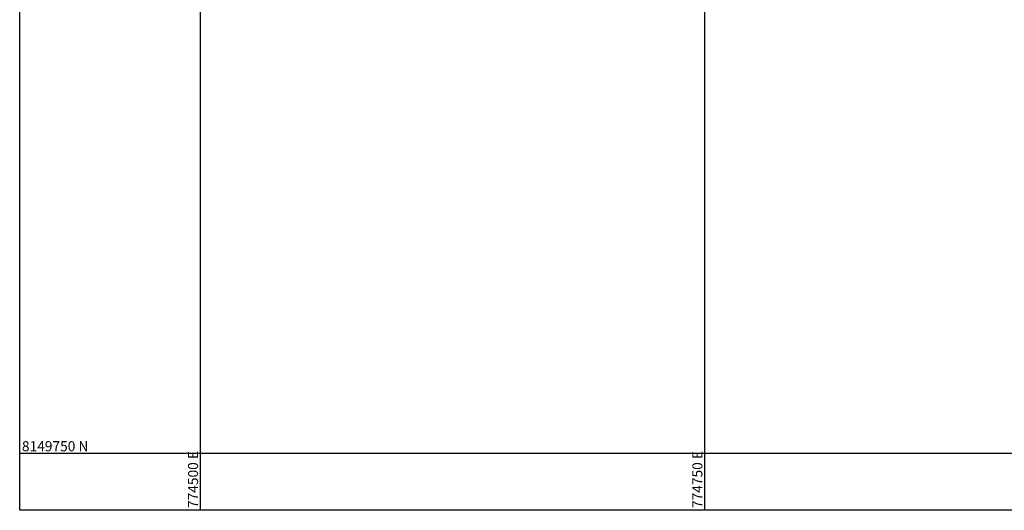
# Model space of a CAD drawing. Units: millimetres. Extents: x 753211 to 775171, y 8149722 to 8156842.
# Drawn here: x 774411 to 774899, y 8149722 to 8149965 of the extents above; entities that cross this region are included whole.
import ezdxf

# ---------------------------------------------------------------- set-up
doc = ezdxf.new("R2010")
doc.units = ezdxf.units.MM
doc.layers.add('1_Coordenadas 1 en 40', color=8, linetype='Continuous')
doc.styles.add('ROMANS', font='romans.shx', dxfattribs={"height": 1})

msp = doc.modelspace()

# ---------------------------------------------------------------- linework, layer by layer
at = {"layer": '1_Coordenadas 1 en 40'}
for p, q in [((774500, 8150207.032), (774500, 8149721.865)), ((774750, 8150207.032), (774750, 8149721.865)), ((774410.672, 8149750), (775170.477, 8149750))]:
    msp.add_line(p, q, dxfattribs=at)
msp.add_lwpolyline([(775170.477, 8149721.865), (774410.672, 8149721.865), (774410.672, 8150207.032), (775170.477, 8150207.032)], close=True, dxfattribs=at)
for centre in [(774410.672, 8149750), (774500, 8149721.865), (774750, 8149721.865)]:
    msp.add_circle(centre, 0.1, dxfattribs=at)

# ---------------------------------------------------------------- texts
at = {"layer": '1_Coordenadas 1 en 40', "style": 'ROMANS'}
msp.add_text('8149750 N', height=5, dxfattribs=at).set_placement((774411.672, 8149751))
for s, p in [('774500 E', (774499, 8149722.865)), ('774750 E', (774749, 8149722.865))]:
    msp.add_text(s, height=5, rotation=90, dxfattribs=at).set_placement(p)

doc.saveas('drawing.dxf')
